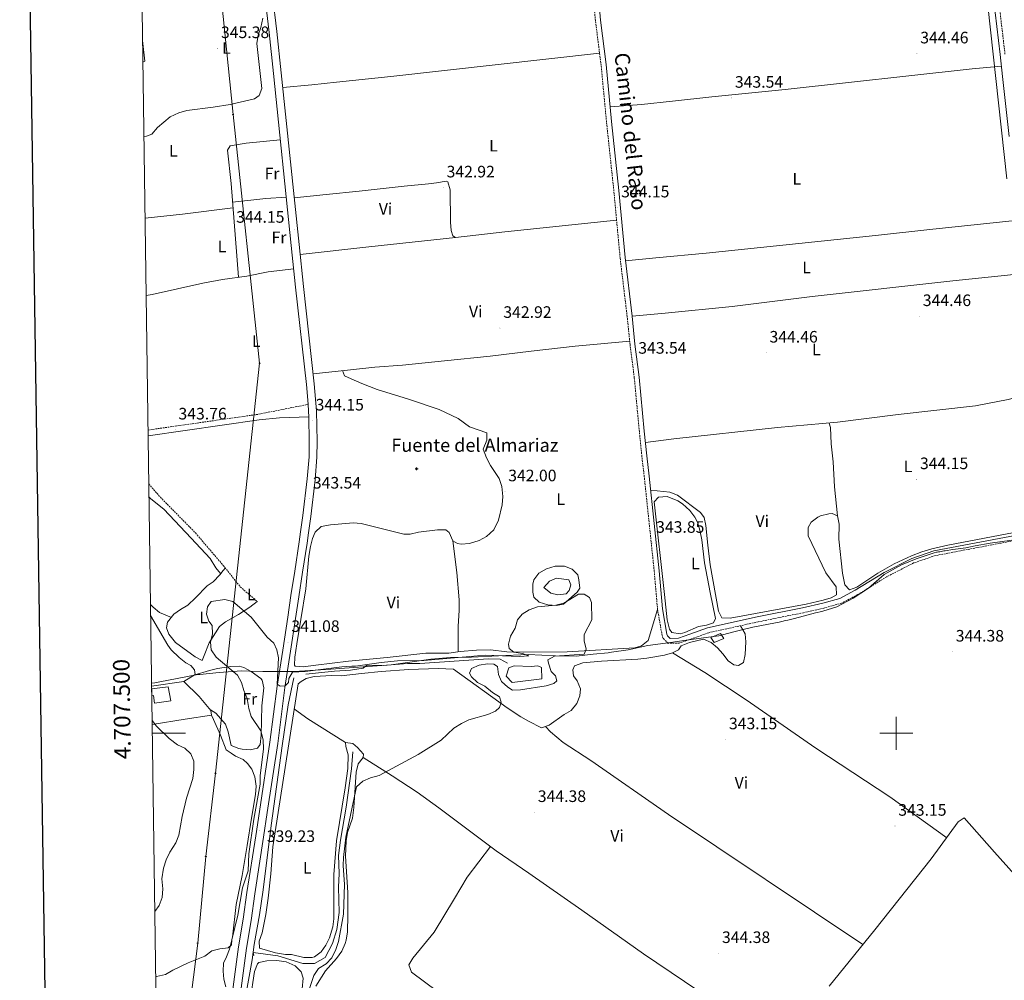
# Model space of a CAD drawing. Units: metres. Extents: x 596662 to 601159, y 4705576 to 4708610.
# Drawn here: x 597471 to 598065, y 4707351 to 4707931 of the extents above; entities that cross this region are included whole.
import ezdxf
from ezdxf.enums import TextEntityAlignment as Align

# ---------------------------------------------------------------- set-up
doc = ezdxf.new("R2010")
doc.units = ezdxf.units.M
doc.header["$MEASUREMENT"] = 0
doc.linetypes.add('TRAZOSX2', pattern=[1.5, 1, -0.5])
for name, color, linetype, lineweight in [('Carátula', 7, 'Continuous', 5), ('Level 1', 19, 'Continuous', 0), ('Level 12', 142, 'Continuous', 0), ('Level 13', 5, 'Continuous', 0), ('Level 15', 1, 'Continuous', 0), ('Level 20', 19, 'Continuous', 0), ('Level 21', 19, 'Continuous', 0), ('Level 33', 5, 'Continuous', 0), ('Level 36', 19, 'Continuous', 40), ('Level 37', 92, 'Continuous', 0), ('Level 41', 19, 'Continuous', 0), ('Level 43', 142, 'Continuous', 0), ('Level 44', 19, 'Continuous', 0), ('Level 5', 36, 'Continuous', 0), ('Level 51', 142, 'Continuous', 0), ('Level 52', 1, 'Continuous', 13), ('Level 54', 13, 'Continuous', 0), ('Level 61', 19, 'Continuous', 0), ('Level 63', 7, 'Continuous', 0), ('Level 7', 1, 'Continuous', 0)]:
    doc.layers.add(name, color=color, linetype=linetype, lineweight=lineweight)
doc.styles.add('Arial', font='ARIAL.TTF', dxfattribs={"height": 0.2})

# ---------------------------------------------------------------- blocks, each defined once
blk = doc.blocks.new('5PATER')
at = {"layer": 'Carátula', "linetype": 'Continuous', "lineweight": 5}
h = blk.add_hatch(color=250, dxfattribs=at)
edge = h.paths.add_edge_path()
edge.add_ellipse((0, 0), major_axis=(-1.33, -1.34), ratio=0.999422, start_angle=0, end_angle=360)
blk = doc.blocks.new('5PTT')
at = {"layer": 'Carátula', "color": 250, "linetype": 'Continuous', "lineweight": 25}
blk.add_circle((0, 0, 0), 2, dxfattribs=at)
blk = doc.blocks.new('5NACIE')
at = {"layer": 'Carátula', "color": 170, "linetype": 'Continuous', "lineweight": 5, "flags": 128}
for points in [[(-8.4, 0), (8.4, 0)], [(-4.2, 4.2), (4.2, 4.2)], [(0, 6.3), (0, 8.4)], [(-4.2, -4.2), (4.2, -4.2)], [(0, -6.3), (0, -8.4)]]:
    blk.add_lwpolyline(points, dxfattribs=at)

msp = doc.modelspace()

# ---------------------------------------------------------------- linework, layer by layer
at = {"layer": 'Level 1', "color": 19, "linetype": 'Continuous', "lineweight": 0, "ltscale": 0.5}
for points in [[(597928.41, 4707566.98, 344.16), (597930.14, 4707567.38, 344.14), (597931.63, 4707567.73, 344.12), (597932.98, 4707568.04, 344.1), (597934.5, 4707568.4, 344.09), (597938.5, 4707569.33, 344.04), (597951.28, 4707572.77, 344.15), (597955.08, 4707573.49, 344.24), (597955.67, 4707573.68, 344.25), (597964.18, 4707576.47, 344.27), (597974, 4707581.64, 344.06), (597983.17, 4707587.68, 344.08), (597992.8, 4707595.89, 344.27), (598003.11, 4707601.82, 344.38), (598011.95, 4707605.31, 344.32), (598022.94, 4707609.1, 344.25), (598024.24, 4707609.33, 344.25), (598024.81, 4707609.44, 344.25), (598025.51, 4707609.57, 344.25), (598025.52, 4707609.57, 344.25), (598025.53, 4707609.57, 344.25), (598025.72, 4707609.6, 344.25), (598026.29, 4707609.71, 344.25), (598027.26, 4707609.88, 344.25), (598027.98, 4707610.01, 344.25), (598028.78, 4707610.15, 344.25), (598029.5, 4707610.28, 344.25), (598034.1, 4707611.11, 344.25), (598042.09, 4707612.04, 344.26), (598047.67, 4707613.17, 344.26), (598056.79, 4707614.76, 344.26), (598077.09, 4707617.73, 344.27)], [(597550.29, 4707530.2, 344.72), (597552.32, 4707530.54, 344.66), (597555.31, 4707531.12, 344.57), (597577.16, 4707535.38, 342.84), (597577.81, 4707535.44, 342.69), (597578.76, 4707535.54, 342.48), (597578.99, 4707535.57, 342.43), (597579.47, 4707535.61, 342.33), (597591.12, 4707536.81, 340.48), (597604.71, 4707537.73, 339.83), (597609.38, 4707537.6, 339.76), (597617.57, 4707537.36, 339.54), (597627.65, 4707537.25, 340.35), (597629.53, 4707537.23, 340.36), (597634.49, 4707537.33, 340.14), (597638.17, 4707537.41, 340.01), (597639.55, 4707537.5, 340.01), (597658.62, 4707538.84, 339.89), (597666.83, 4707539.41, 339.85), (597695.08, 4707541.39, 339.84), (597718.93, 4707544.81, 340.17), (597730.74, 4707545.81, 340.14), (597743.58, 4707546.08, 340), (597759.72, 4707546.8, 340.01), (597777.76, 4707547.55, 340.09), (597794.31, 4707546.88, 339.96), (597806.91, 4707546.63, 340.13), (597816.93, 4707547.86, 340.4), (597826.08, 4707548.68, 340.62), (597828, 4707548.97, 340.65), (597838.13, 4707550.46, 340.82), (597850.03, 4707552.99, 341.42), (597863.58, 4707554.89, 342.73), (597873.05, 4707556.21, 342.73), (597889.58, 4707558.52, 343.47), (597892.78, 4707558.97, 343.39), (597901.13, 4707561.04, 343.22), (597906.01, 4707562.26, 343.24), (597913.41, 4707564.1, 343.87), (597927.1, 4707566.67, 344.17), (597928.41, 4707566.98, 344.16)]]:
    msp.add_polyline3d(points, dxfattribs=at)
at = {"layer": 'Level 12', "color": 142, "linetype": 'Continuous', "lineweight": 0}
for points in [[(597790.51, 4707591.88, 340.21), (597787.27, 4707587.97, 339.9), (597791.43, 4707584.63, 339.9), (597795.61, 4707583.56, 339.9), (597800.6, 4707584.23, 339.9), (597802.54, 4707586.22, 339.9), (597803.44, 4707589.61, 339.9), (597802.34, 4707592.66, 339.9), (597794.75, 4707593.73, 339.9), (597790.51, 4707591.88, 340.21)], [(597766.06, 4707539.55, 337.84), (597764.45, 4707534.56, 337.84), (597768.03, 4707530.77, 337.84), (597785.93, 4707532.85, 337.84), (597785.68, 4707539.8, 337.84), (597783.55, 4707540.7, 337.84), (597779.53, 4707540.39, 337.84), (597769.34, 4707540.8, 337.84), (597766.06, 4707539.55, 337.84)]]:
    msp.add_polyline3d(points, dxfattribs=at)
at = {"layer": 'Level 13', "color": 5, "linetype": 'Continuous', "lineweight": 0, "ltscale": 0.5}
for points in [[(597765.24, 4707542.38, 339.07), (597760.79, 4707544.81, 339.07), (597753.79, 4707545.05, 339.07), (597712.28, 4707542.16, 339.07), (597704.8, 4707542.23, 339.07), (597690.24, 4707540.89, 339.07), (597680.21, 4707541.06, 339.07), (597678.12, 4707539.31, 339.07), (597670.38, 4707538.21, 339.07), (597660.69, 4707537.53, 339.07), (597643.52, 4707535.77, 338.15)], [(597636.3, 4707533.46, 338.15), (597632.76, 4707517.1, 337.54), (597629.24, 4707492.51, 336.61), (597622.6, 4707444.38, 336.61), (597617.73, 4707405.44, 336.61), (597615.58, 4707390.37, 336), (597612.21, 4707372.51, 335.69), (597611.07, 4707363.26, 335.69), (597601.08, 4707307.41, 335.69)], [(597671.86, 4707488.81, 336.61), (597671.09, 4707478.46, 336.92), (597667.78, 4707455.41, 337.23), (597664.38, 4707435.51, 337.54), (597663.25, 4707426.14, 337.54), (597663.68, 4707415.28, 337.54), (597663.18, 4707407.11, 337.54), (597663.6, 4707391.7, 337.54), (597662.19, 4707381.4, 337.84), (597659.55, 4707373.13, 337.23), (597655.15, 4707364.66, 336.92), (597648.7, 4707361.04, 336.61), (597641.73, 4707361.04, 336.92), (597626.65, 4707365.6, 336.61), (597611.6, 4707367.61, 336.31), (597612.06, 4707365.78, 336)]]:
    msp.add_polyline3d(points, dxfattribs=at)
at = {"layer": 'Level 15', "color": 1, "linetype": 'Continuous', "lineweight": 0}
for points in [[(597889.99, 4707554.77, 346.76), (597895.81, 4707557.18, 346.76), (597893.81, 4707560.38, 346.76), (597888.01, 4707557.85, 346.46), (597889.99, 4707554.77, 346.76)], [(597550.34, 4707526.91, 347.63), (597560.39, 4707528.13, 347.63), (597561.91, 4707519.53, 347.32), (597552.08, 4707518.28, 347.63), (597551.4, 4707522.79, 347.63), (597550.4, 4707522.59, 347.63)]]:
    msp.add_polyline3d(points, dxfattribs=at)
at = {"layer": 'Level 20', "color": 19, "linetype": 'Continuous', "lineweight": 0, "ltscale": 0.5}
for points in [[(597550.31, 4707528.55, 344.2), (597569.71, 4707531.33, 343.91), (597579.06, 4707522.16, 343.6), (597586.14, 4707513.76, 343.6), (597586.44, 4707511, 343.91)], [(597586.44, 4707511, 343.91), (597570.56, 4707508.5, 345.15), (597550.64, 4707505.22, 344.13)]]:
    msp.add_polyline3d(points, dxfattribs=at)
at = {"layer": 'Level 21', "color": 19, "linetype": 'TRAZOSX2', "lineweight": 0}
for points in [[(598065.66, 4707910.27, 344.58), (598061.67, 4707944.41, 345.2), (598058.84, 4707976.04, 345.2), (598054.1, 4708020.53, 345.2), (598053.49, 4708026.17, 345.51), (598052.25, 4708037.43, 345.2), (598046.55, 4708098.8, 345.51), (598043.09, 4708125.81, 345.81), (598036.93, 4708184.45, 345.81), (598035.55, 4708196.97, 346.12), (598032.93, 4708223.3, 345.81), (598031.47, 4708235.47, 346.43), (598030.06, 4708245.57, 346.06), (598082.51, 4708251.04, 346.12)], [(598084.2, 4707618.88, 344.28), (598023.51, 4707607.3, 344.28), (598010.51, 4707602.88, 344.28), (597994.22, 4707594.56, 344.28), (597976.77, 4707583.79, 343.97), (597967.01, 4707578.58, 344.28), (597956.36, 4707575.61, 344.28), (597943.93, 4707572.85, 343.97), (597916.65, 4707567.33, 344.28), (597886.8, 4707560.78, 343.66), (597876.39, 4707557, 342.74), (597868.95, 4707554.48, 342.74), (597862.26, 4707554.33, 342.74), (597859.31, 4707557.29, 342.74), (597858.61, 4707559.06, 342.74), (597855.87, 4707574.7, 343.04), (597853.85, 4707597.85, 342.74), (597847.85, 4707654.97, 343.66), (597846.38, 4707667.23, 343.35), (597844.86, 4707682.29, 343.66), (597841.81, 4707714.77, 343.35), (597839.25, 4707734.76, 343.66), (597837.52, 4707751.69, 343.35), (597833.26, 4707787.1, 343.66), (597829.48, 4707827.51, 344.28), (597825.04, 4707869.23, 343.66), (597821.78, 4707903.59, 343.97), (597818.33, 4707930.47, 343.97), (597816.91, 4707946.94, 343.97)], [(597548.15, 4707683.17, 344.02), (597614.89, 4707692.72, 344.41), (597643.45, 4707698.39, 344.41), (597644.78, 4707698.85, 344.41)], [(597548.6, 4707650.61, 342.81), (597555.6, 4707642.6, 342.81), (597576.85, 4707621.01, 342.19), (597594.59, 4707600.22, 342.19), (597603.84, 4707588.45, 341.26), (597614.32, 4707579.47, 341.26)]]:
    msp.add_polyline3d(points, dxfattribs=at)
at = {"layer": 'Level 21', "color": 19, "linetype": 'Continuous', "lineweight": 0}
for points in [[(598027.07, 4708245.26, 346.06), (598028.49, 4708235.08, 346.43), (598029.94, 4708222.98, 345.81), (598032.57, 4708196.65, 346.12), (598033.94, 4708184.12, 345.81), (598040.11, 4708125.47, 345.81), (598043.57, 4708098.47, 345.51), (598049.27, 4708037.13, 345.2), (598050.5, 4708025.85, 345.51), (598051.12, 4708020.21, 345.2), (598055.86, 4707975.75, 345.2), (598058.69, 4707944.11, 345.2), (598062.68, 4707909.92, 344.58), (598064.25, 4707896.79, 344.89), (598068.22, 4707860.47, 344.58)], [(598083.47, 4707621.79, 344.28), (598022.74, 4707610.2, 344.28), (598009.34, 4707605.65, 344.28), (597992.74, 4707597.18, 344.28), (597975.28, 4707586.39, 343.97), (597965.89, 4707581.38, 344.28), (597955.63, 4707578.52, 344.28), (597943.31, 4707575.79, 343.97), (597916.03, 4707570.26, 344.28), (597885.96, 4707563.67, 343.66), (597875.4, 4707559.83, 342.74), (597868.42, 4707557.47, 342.74), (597863.48, 4707557.36, 342.74), (597861.87, 4707558.97, 342.74), (597861.51, 4707559.88, 342.74), (597858.85, 4707575.09, 343.04), (597856.83, 4707598.14, 342.74), (597850.83, 4707655.3, 343.66), (597849.36, 4707667.56, 343.35), (597847.85, 4707682.58, 343.66), (597844.8, 4707715.1, 343.35), (597842.23, 4707735.11, 343.66), (597840.5, 4707752.02, 343.35), (597836.25, 4707787.42, 343.66), (597832.46, 4707827.81, 344.28), (597828.02, 4707869.53, 343.66), (597824.77, 4707903.93, 343.97), (597821.32, 4707930.79, 343.97), (597819.9, 4707947.22, 343.97)], [(597548.2, 4707679.72, 344.01), (597615.31, 4707689.33, 344.41), (597627.53, 4707690.62, 344.41), (597645.21, 4707691.1, 344.41)]]:
    msp.add_polyline3d(points, dxfattribs=at)
at = {"layer": 'Level 21', "color": 19, "linetype": 'Continuous', "lineweight": 13}
for points in [[(597618.67, 4707945.35, 345.33), (597621.23, 4707923.31, 345.02), (597623.89, 4707898.47, 344.09), (597634.66, 4707794.74, 345.05), (597637.31, 4707769.42, 344.71), (597643.83, 4707710.69, 344.95), (597644.78, 4707698.85, 344.32), (597645.13, 4707694.54, 344.09), (597645.21, 4707691.1, 344.09), (597645.57, 4707676.2, 344.09), (597645.4, 4707667.07, 344.18), (597644.29, 4707653.66, 344.38), (597641.71, 4707631.61, 343.17), (597640.34, 4707621.7, 343.19), (597639.44, 4707615.62, 343.17), (597636.74, 4707598, 341.93), (597634.5, 4707583.16, 341.96), (597632.56, 4707570.05, 341.31), (597629.52, 4707550.29, 341), (597626.07, 4707528.41, 339.9), (597621.72, 4707494.57, 339.76), (597615.42, 4707452.85, 339.45), (597613.18, 4707438.03, 338.84), (597607.92, 4707403.83, 338.83), (597605.67, 4707387.65, 338.21), (597602.87, 4707371.01, 338.21), (597598.43, 4707337.75, 336.98)], [(597623.43, 4707945.88, 345.33), (597625.99, 4707923.84, 345.02), (597628.65, 4707898.97, 344.09), (597639.42, 4707795.24, 345.05), (597642.07, 4707769.93, 344.71), (597648.59, 4707711.15, 344.95), (597649.91, 4707694.79, 344.09), (597650.36, 4707676.21, 344.09), (597650.18, 4707666.83, 344.18), (597649.05, 4707653.18, 344.38), (597646.46, 4707631, 343.17), (597645.08, 4707621.02, 343.19), (597644.17, 4707614.91, 343.17), (597641.47, 4707597.28, 341.93), (597639.23, 4707582.46, 341.96), (597637.29, 4707569.34, 341.31), (597634.25, 4707549.55, 341), (597630.81, 4707527.73, 339.9), (597626.46, 4707493.91, 339.76), (597620.16, 4707452.13, 339.45), (597617.91, 4707437.31, 338.84), (597612.66, 4707403.13, 338.83), (597610.4, 4707386.92, 338.21), (597607.6, 4707370.29, 338.21), (597603.17, 4707337.06, 336.98)]]:
    msp.add_polyline3d(points, dxfattribs=at)
at = {"layer": 'Level 33', "color": 19, "linetype": 'Continuous', "lineweight": 0, "ltscale": 0.5}
msp.add_polyline3d([(597744.73, 4706580.02, 331.7), (597723.29, 4706631.41, 333.85), (597707.42, 4706674.49, 332.27), (597688.17, 4706733.63, 327.83), (597674.49, 4706773.51, 330.72), (597658.93, 4706821.25, 331.45), (597647.35, 4706872.77, 332.57), (597637.39, 4706921.95, 332.43), (597626.98, 4706972.34, 333.3), (597617.09, 4707020.79, 333.7), (597606.39, 4707070.94, 333.66), (597596.76, 4707119.84, 334.57), (597586.47, 4707168.15, 335.67), (597576.23, 4707218.87, 336.03), (597567.02, 4707266.88, 336.65), (597570.62, 4707313.23, 336.89), (597578.19, 4707373.27, 341.09), (597583.04, 4707425.5, 343.75), (597588.93, 4707475.86, 343.8), (597615.54, 4707723.48, 344.97), (597599.49, 4707873.83, 344.78), (597589.49, 4707972.72, 345.81)], dxfattribs=at)
at = {"layer": 'Level 36', "color": 92, "linetype": 'Continuous', "lineweight": 0}
for points in [[(597545.03, 4707905.43, 345.64), (597546.19, 4707906.07, 345.64), (597544.85, 4707918.53, 345.64)], [(597820.87, 4707910.73, 343.29), (597694.89, 4707896.69, 343.29), (597662.05, 4707893.35, 344.52), (597647.15, 4707891.68, 343.97), (597629.58, 4707890.05, 343.91)], [(597827.19, 4707878.31, 343.59), (597846.11, 4707879.89, 343.28), (597864.96, 4707881.81, 343.9), (597888.62, 4707884.53, 343.9), (597932.85, 4707888.86, 343.9), (598045.78, 4707901.27, 343.83), (598063.51, 4707902.92, 344.2)], [(597628.03, 4707858.55, 344.1), (597607.53, 4707856.4, 344.1), (597597.79, 4707854.82, 344.1), (597596.12, 4707852.21, 344.41), (597598.28, 4707832.01, 344.41), (597602.88, 4707775.47, 344.41)], [(597636.5, 4707823.38, 343.29), (597655.74, 4707825.46, 342.55), (597675.65, 4707827.41, 342.68), (597702.87, 4707830.39, 341.98), (597717.44, 4707831.98, 342.06), (597722.38, 4707832.52, 342.64), (597728.22, 4707833.49, 342.67), (597729.24, 4707833.02, 342.67), (597730.56, 4707828.23, 342.67), (597730.87, 4707808.69, 342.67), (597731.27, 4707803.72, 342.67), (597732.3, 4707800.4, 342.67), (597733.91, 4707799.56, 342.67), (597763.73, 4707802.84, 343.28), (597831.12, 4707809.93, 343.29)], [(597599.19, 4707820.8, 344.41), (597619.22, 4707823.08, 344.09), (597631.64, 4707823.79, 344.41)], [(597599.47, 4707817.42, 343.79), (597569.07, 4707813.61, 344.06), (597546.35, 4707811.23, 343.09)], [(598073.76, 4707809.86, 344.51), (598022.16, 4707804.48, 344.54), (597987.38, 4707800.65, 345.14), (597885.28, 4707790.04, 344.53), (597854.75, 4707787.27, 343.91), (597836.49, 4707785.4, 343.9)], [(597733.91, 4707799.56, 343.29), (597681.5, 4707793.88, 343.2), (597640.04, 4707789.29, 343.91)], [(597636.14, 4707780.61, 344.41), (597620.62, 4707778.73, 344.41), (597607.92, 4707776.13, 344.41), (597593.05, 4707774.16, 344.11), (597581.31, 4707771.99, 344.23), (597550.72, 4707765.14, 344.41), (597547.01, 4707764.5, 344.33)], [(597840.5, 4707752.02, 343.28), (597860.38, 4707753.74, 344.15), (597900.88, 4707757.87, 343.59), (597949.27, 4707763.91, 343.59), (598034.13, 4707773.34, 343.59), (598076.76, 4707777.74, 344.21)], [(597647.93, 4707717.14, 344.52), (597668.67, 4707719.41, 344.42), (597685.22, 4707721.13, 343.75), (597701.87, 4707722.29, 343.29), (597727.17, 4707725.05, 343.29), (597754.71, 4707727.82, 341.98), (597779.54, 4707730.75, 341.96), (597806.15, 4707733.75, 342.64), (597839.04, 4707736.79, 342.67)], [(597665.55, 4707719.07, 343.29), (597666.91, 4707715.92, 345.13), (597670.91, 4707714.08, 345.13), (597677.31, 4707711.23, 344.52), (597686.61, 4707707.59, 344.13), (597705.46, 4707701.89, 343.29), (597724.05, 4707695.56, 341.79), (597735.38, 4707690.21, 341.44), (597742.27, 4707685.13, 341.44), (597752.81, 4707681.47, 341.44), (597752.76, 4707677.11, 341.44), (597750.51, 4707671.64, 341.44), (597752.64, 4707666.29, 341.44), (597754.94, 4707661.8, 341.44), (597760.14, 4707653.88, 341.44), (597761.85, 4707649.15, 341.44), (597762.35, 4707643.04, 341.61), (597761.94, 4707638.03, 341.91), (597759.8, 4707628.65, 342.06), (597756.95, 4707622.85, 342.06), (597752.57, 4707618.83, 342.06), (597748.05, 4707616.51, 342.32), (597742.38, 4707614.67, 342.67), (597737.36, 4707614.19, 342.67), (597735.03, 4707614.63, 342.67), (597732.31, 4707616.35, 342.67), (597729.96, 4707621.38, 342.67), (597728.03, 4707622.99, 342.67), (597723.07, 4707622.83, 342.67), (597711.47, 4707621.43, 342.67), (597706.51, 4707620.31, 343.04), (597702.73, 4707620.22, 343.29), (597676.92, 4707626.77, 343.29), (597671.97, 4707627.18, 343.29), (597658.3, 4707626.02, 343.29), (597652.79, 4707624.89, 343.29), (597649.05, 4707621.5, 343.29), (597647.49, 4707617.72, 343.29), (597646.28, 4707612.84, 343.29), (597645.36, 4707607.09, 343.29), (597643.52, 4707587.18, 342.72), (597640.42, 4707568.78, 340.83), (597637.99, 4707553.98, 340.87), (597636.82, 4707546.08, 340.21), (597636.61, 4707541.08, 340.21), (597636.93, 4707540.51, 340.21), (597641.91, 4707540.17, 340), (597649.53, 4707541.13, 339.6), (597669.29, 4707543.55, 340.21), (597692.58, 4707545.81, 340.35), (597715.92, 4707548.4, 341.44), (597729.86, 4707548.4, 340.83), (597736.59, 4707549.39, 340.83), (597746.57, 4707550.24, 340.44), (597754.99, 4707550.39, 340.21), (597764.92, 4707549.21, 340.21), (597775, 4707548.99, 340.21), (597801.25, 4707549.15, 339.6), (597842.07, 4707551.55, 340.83), (597846.25, 4707552.77, 340.83), (597850.11, 4707556.11, 341.28), (597855.87, 4707574.7, 343.29)], [(597848.54, 4707675.68, 343.59), (597865.7, 4707677.96, 343.46), (597928.3, 4707684.66, 342.98), (597964.44, 4707687.85, 343.59), (598001.09, 4707692.62, 343.59), (598047.92, 4707697.87, 343.9), (598067.59, 4707701.71, 344.31), (598084.22, 4707706.15, 344.82)], [(597964.58, 4707631.33, 343.9), (597962.77, 4707648.96, 344.23), (597961.89, 4707663.94, 343.9), (597960.71, 4707674.77, 343.9), (597960.2, 4707684.81, 343.9), (597959.43, 4707687.41, 343.9)], [(597851.72, 4707646.87, 343.6), (597863.26, 4707645.6, 343.6), (597867.92, 4707643.77, 343.6), (597881.87, 4707633.38, 343.6), (597883.94, 4707630.37, 343.6), (597885.07, 4707625.47, 343.6), (597886.15, 4707613.54, 343.66), (597887.71, 4707601.75, 343.9), (597892.67, 4707573.78, 343.9), (597894.64, 4707569.68, 343.9), (597899.62, 4707569.61, 343.9), (597945.58, 4707577.92, 343.9), (597955.96, 4707580.32, 343.9), (597960.77, 4707581.77, 344.09), (597963.97, 4707583.61, 344.21), (597963.74, 4707588.54, 344.21), (597957.44, 4707596.96, 344.21), (597946.75, 4707619.37, 343.9), (597946.83, 4707624.26, 344.11), (597948.65, 4707627.44, 344.21), (597952.57, 4707630.56, 343.95), (597954.31, 4707631.35, 343.9), (597959.21, 4707632.66, 343.9), (597961.25, 4707632.75, 343.9), (597964.58, 4707631.33, 343.9), (597965.58, 4707626.35, 343.9), (597965.36, 4707617.22, 343.9), (597967.5, 4707596.73, 344.02), (597968.88, 4707589.72, 344.21), (597971.75, 4707586.62, 344.21), (597976.23, 4707588.37, 344.21), (597988.78, 4707596.76, 344.21), (597998.71, 4707602.31, 344.49), (598009.21, 4707607.2, 344.54), (598015.55, 4707609.67, 344.37), (598021.39, 4707611.44, 344.21), (598031.15, 4707613.61, 344.21), (598075.49, 4707622.05, 344.52)], [(597548.71, 4707642.76, 341.26), (597549.92, 4707641.54, 341.26), (597557.8, 4707635.29, 341.26), (597574.14, 4707617.89, 341.26), (597585.69, 4707605.51, 340.95), (597589.19, 4707600.04, 340.33), (597592.01, 4707596.46, 340.33)], [(597856.44, 4707642.69, 343.6), (597853.85, 4707639.75, 343.6), (597860.09, 4707583.9, 343.6), (597861.76, 4707568.62, 342.98), (597863.15, 4707562.81, 342.67), (597864.51, 4707560.81, 342.67), (597869.55, 4707560.11, 342.67), (597872.24, 4707560.89, 342.67), (597880.58, 4707564.59, 343.29), (597885.44, 4707565.3, 343.51), (597889.6, 4707566.72, 343.6), (597890.95, 4707569.41, 343.6), (597887.63, 4707585.07, 343.67), (597884.25, 4707602.89, 344.52), (597882.54, 4707616.85, 343.72), (597881.44, 4707622.74, 343.6), (597879.94, 4707627.49, 343.6), (597878.43, 4707630.52, 343.6), (597875.41, 4707634.49, 343.6), (597870.85, 4707638.55, 343.6), (597868.1, 4707640.42, 343.6), (597861.6, 4707643.01, 343.6), (597856.44, 4707642.69, 343.6)], [(597732.31, 4707616.35, 342.67), (597734.67, 4707597.09, 342.67), (597735.99, 4707580.55, 341.78), (597736.13, 4707574.44, 341.44), (597735.48, 4707564.47, 340.79), (597735.36, 4707549.21, 341.44)], [(597614.07, 4707579.68, 340.95), (597609.57, 4707576.28, 340.95), (597602.77, 4707571.66, 339.71), (597594.95, 4707567.42, 339.71), (597591.36, 4707564.6, 339.71), (597585.13, 4707554.69, 339.71), (597582.05, 4707547.07, 341.26), (597580.92, 4707544.03, 341.26), (597576.54, 4707546.23, 341.26), (597564.67, 4707554.93, 341.57), (597560.74, 4707559.86, 341.57), (597559.36, 4707563.61, 341.57), (597559.97, 4707567.08, 340.95), (597563.83, 4707571.87, 340.33), (597567.76, 4707574.87, 339.98), (597572.19, 4707577.35, 339.75), (597576.89, 4707581.75, 339.66), (597583.79, 4707589.02, 340.01), (597587.52, 4707591.43, 340.64), (597591.43, 4707595.74, 340.64), (597593.58, 4707598.41, 340.95), (597594.87, 4707599.86, 341.88)], [(597781.18, 4707592.63, 339.9), (597784.1, 4707596.68, 339.88), (597788.73, 4707599.31, 340.51), (597794.08, 4707601.01, 340.52), (597799.66, 4707600.99, 340.52), (597804.29, 4707599.21, 340.52), (597807.71, 4707595.79, 340.52), (597808.42, 4707592.69, 340.52), (597808.85, 4707587.67, 340.52), (597807.34, 4707585.23, 340.52), (597798.99, 4707578.1, 340.52), (597794.78, 4707577.26, 340.52), (597789.67, 4707577.59, 340.52), (597784.41, 4707579.29, 340.52), (597781.05, 4707582.22, 340.83), (597780.47, 4707585.2, 340.83), (597780.58, 4707590.14, 340.19), (597781.18, 4707592.63, 339.9)], [(597562.26, 4707569.92, 340.33), (597555.13, 4707573.03, 340.95), (597551.19, 4707576.16, 340.95), (597549.63, 4707577.7, 340.95)], [(597569.71, 4707531.33, 344.36), (597576.57, 4707535.46, 343.12), (597576.26, 4707538.35, 342.5), (597574.03, 4707541.03, 342.81), (597570.93, 4707542.64, 343.12), (597566.98, 4707545.7, 343.11), (597562.06, 4707550.47, 343.78), (597560.08, 4707553.16, 344.05), (597549.72, 4707571.14, 343.49)], [(597905.87, 4707564.96, 343.25), (597908.81, 4707560.09, 343.25), (597909.13, 4707555.17, 343.71), (597908.79, 4707547.54, 343.87), (597907.78, 4707542.86, 343.56), (597904.69, 4707541, 343.25), (597901.99, 4707541.34, 343.25), (597898.55, 4707543.75, 342.94), (597895.29, 4707548.09, 343.25), (597891.96, 4707551.7, 343.07), (597888.21, 4707554.92, 342.94), (597883.54, 4707556.79, 343.24), (597875.15, 4707554.84, 342.97), (597870.02, 4707552.89, 342.65), (597868.55, 4707550.36, 342.33), (597864.95, 4707548.57, 342.33), (597860.11, 4707547.29, 342.33), (597849.38, 4707545.36, 341.74), (597843.89, 4707544.74, 341.1), (597821.93, 4707543.57, 341.1), (597810.77, 4707542.52, 340.81), (597805.78, 4707540.84, 340.48), (597804.71, 4707538.43, 340.48), (597805.11, 4707534.79, 340.48), (597807.35, 4707531.62, 340.48), (597809.27, 4707526.89, 340.48), (597808.84, 4707522.66, 340.79), (597807.21, 4707517.91, 341.1), (597803.72, 4707513.86, 342.02), (597799.45, 4707511.26, 342.32), (597790.5, 4707504.93, 342.33), (597785.73, 4707503.34, 342.33), (597777.95, 4707507.23, 342.33), (597773.23, 4707509.89, 341.1), (597764.96, 4707515.35, 339.68), (597732.55, 4707538.77, 339.87), (597723.32, 4707539.24, 339.87), (597705.58, 4707538.48, 339.56), (597689.01, 4707537.42, 339.56), (597676.99, 4707536.11, 338.97), (597664.79, 4707534.78, 338.95), (597659.07, 4707534.91, 338.95), (597648.48, 4707534.39, 338.95), (597643.64, 4707533.14, 338.95), (597640.72, 4707531.28, 338.95)], [(597864.95, 4707548.57, 342.02), (597884.41, 4707536.71, 342.07), (597909.47, 4707520.25, 343.23), (597951.53, 4707491.07, 342.58), (597996.15, 4707461.72, 343.63), (598030.46, 4707436.94, 344.48)], [(597575.93, 4707535.08, 343.12), (597585.34, 4707538.03, 340.95), (597590.15, 4707539.21, 340.42), (597598.22, 4707540.38, 340.33), (597603.2, 4707540.48, 339.92), (597606.07, 4707539.76, 339.71), (597610.44, 4707537.34, 339.76), (597616.28, 4707533.18, 339.19), (597617.1, 4707532.19, 339.09), (597618.09, 4707527.43, 338.78), (597616.82, 4707516.59, 338.16), (597616.54, 4707498.94, 338.47), (597615.93, 4707493.15, 338.47), (597614.21, 4707491.02, 338.47), (597609.93, 4707490.07, 339.4), (597604.96, 4707490.45, 339.67), (597603.04, 4707490.79, 339.71), (597598.46, 4707492.73, 339.71), (597596.62, 4707500.81, 340.33), (597594.91, 4707505.5, 340.61), (597589.08, 4707512.16, 341.26), (597585.81, 4707514.15, 341.88)], [(597640.72, 4707531.28, 338.56), (597638.93, 4707529.78, 337.62), (597623.51, 4707431.42, 337.1), (597622.25, 4707415.06, 336.79), (597620.81, 4707400.45, 337.1), (597619.25, 4707390.57, 337.13), (597617.02, 4707379.5, 336.79), (597615.32, 4707374.49, 336.79), (597615.5, 4707370.21, 336.79), (597625.07, 4707367.33, 336.79), (597631.26, 4707366.36, 337.1), (597634.79, 4707366.49, 337.1), (597642.24, 4707364.52, 337.41), (597647.23, 4707364.52, 337.66), (597648.65, 4707364.97, 337.72), (597652.69, 4707367.91, 337.71), (597655.62, 4707371.94, 338.02), (597657.83, 4707376.42, 338.02), (597659.77, 4707383.09, 338.02), (597660.39, 4707388.03, 338.02), (597660.32, 4707414.66, 338.33), (597661.89, 4707435.11, 338.33), (597667.2, 4707467.04, 338.33), (597668.75, 4707478.79, 338.17), (597669.01, 4707486.97, 338.02), (597667.57, 4707491.97, 338.02), (597667.43, 4707494.53, 338.02), (597671.79, 4707493.77, 338.02), (597674.6, 4707491.51, 338.02), (597678.21, 4707487.47, 338.02), (597678.18, 4707485.44, 338.02), (597675.15, 4707481.47, 338.32), (597673.85, 4707476.44, 338.31), (597672.36, 4707455.27, 341.1), (597671.55, 4707448.72, 340.79), (597668.7, 4707440.04, 340.49), (597667.9, 4707435.1, 340.64), (597667.51, 4707425.79, 340.79), (597668.76, 4707403.85, 340.82), (597668.85, 4707389.99, 341.1), (597668.53, 4707380.02, 341.7), (597667.79, 4707375.06, 341.98), (597667.29, 4707372.96, 342.02), (597665.24, 4707368.4, 341.95), (597662.06, 4707364.03, 341.72), (597655.44, 4707356.55, 341.16), (597649.47, 4707347.35, 340.52)], [(597636.55, 4707514.6, 337.71), (597644.66, 4707508.75, 337.71), (597667.43, 4707494.53, 337.71)], [(597595.24, 4707346.96, 337.41), (597593.96, 4707351.41, 337.72), (597593.63, 4707356.35, 338.34), (597593.72, 4707361.14, 338.65), (597595.5, 4707364.92, 338.65), (597597.28, 4707369.58, 339.12), (597599.21, 4707376.87, 340.51), (597601.47, 4707396.64, 341.44), (597604.98, 4707414.01, 342.22), (597608.02, 4707432.21, 342.06), (597610.63, 4707448.83, 341.44), (597613.09, 4707463.04, 341.75), (597613.44, 4707468.03, 341.75), (597612.74, 4707473.77, 341.75), (597610.82, 4707478.37, 342.04), (597608.29, 4707481.86, 342.06), (597605.65, 4707484.17, 342.37), (597601.04, 4707486.26, 342.68), (597598.47, 4707487.98, 343.92), (597595.45, 4707490.05, 344.22), (597591.89, 4707498.87, 344.62), (597587.75, 4707508.36, 344.4), (597586.44, 4707511, 343.92)], [(597788.12, 4707504.14, 342.64), (597791.26, 4707500.93, 343.25), (597798.84, 4707494.53, 343.25), (597815.47, 4707483.55, 343.25), (597862.39, 4707450.92, 343.25), (597979.88, 4707372.36, 343.25)], [(597678.18, 4707485.44, 337.71), (597695.53, 4707474.25, 341.07), (597710.77, 4707464.36, 342.77), (597723.85, 4707454.95, 343.56), (597758.34, 4707429.04, 345.23), (597778.1, 4707415.51, 344.96), (597810.21, 4707393.17, 343.25), (597847.32, 4707366.81, 343.87), (597888.79, 4707338.87, 343.82), (597932.18, 4707307.57, 344.48)], [(597959.48, 4707347.27, 343.87), (597987.08, 4707381.21, 343.56), (598021.07, 4707424.27, 343.56), (598037.49, 4707446.43, 343.56), (598041.01, 4707448.97, 343.56), (598059.26, 4707428.15, 343.56), (598083.58, 4707401.29, 343.86)], [(597876.48, 4707232.6, 343.87), (597867.27, 4707240.49, 343.94), (597853.8, 4707249.89, 344.48), (597821.56, 4707273.55, 343.86), (597779.98, 4707303.13, 344.48), (597722.89, 4707344.12, 344.48), (597707.35, 4707355.79, 344.48), (597705.6, 4707360.17, 343.87), (597708.11, 4707364.17, 343.91), (597720.92, 4707379.91, 344.45), (597733.16, 4707400.2, 344.48), (597740.79, 4707413.12, 344.99), (597754.93, 4707431.6, 345.1)], [(597637.09, 4707359.45, 336.41), (597631.53, 4707362.01, 336.48), (597625.98, 4707362.75, 336.64), (597619.89, 4707362.58, 336.79), (597615, 4707361.52, 336.51), (597614.25, 4707360.82, 336.49), (597612.42, 4707356.09, 336.5), (597609.89, 4707338.78, 336.18)], [(597641.26, 4707345.65, 336.79), (597641.81, 4707352.17, 336.18), (597640.63, 4707355.98, 335.87), (597637.09, 4707359.45, 336.41)]]:
    msp.add_polyline3d(points, dxfattribs=at)
at = {"layer": 'Level 5', "color": 36, "linetype": 'Continuous', "lineweight": 0}
for points in [[(597621.29, 4708134.67, 345.01), (597640.85, 4708138.27, 345.01), (597788.99, 4708154.48, 345.01), (597794.33, 4708154.58, 345.01), (597799.83, 4708153.23, 345.01), (597950.85, 4708169.76, 345.01), (597956.09, 4708170.82, 345.01), (598027.76, 4708178.66, 345.01), (598029.03, 4708175.88, 345.01), (598031.93, 4708149.43, 345.01), (598034.68, 4708133.18, 345.01), (598037.21, 4708114.47, 345.01), (598038.95, 4708098.6, 345.01), (598039.26, 4708091.34, 345.01), (598043.1, 4708056.23, 345.01), (598043.71, 4708046.24, 345.01), (598066.83, 4707834.93, 345.01)], [(597545.67, 4707860.42, 345.01), (597547.21, 4707860.61, 345.01), (597550.54, 4707861.81, 345.01), (597553.97, 4707865.83, 345.01), (597561.61, 4707872.46, 345.01), (597566.72, 4707874.77, 345.01), (597571.52, 4707876.27, 345.01), (597587.45, 4707878.11, 345.01), (597597.72, 4707879.79, 345.01), (597612.43, 4707883.2, 345.01), (597615.23, 4707885.19, 345.01), (597616.91, 4707889.55, 345.01), (597613.89, 4707916.67, 345.01), (597614.65, 4707921.63, 345.01), (597616.36, 4707926.38, 345.01), (597617.54, 4707931.86, 345.01)], [(597671.34, 4707540.58, 340.01), (597673.53, 4707540.57, 340.01), (597688.87, 4707542.74, 340.01), (597698.91, 4707543.7, 340.01), (597714.69, 4707543.94, 340.01), (597751.82, 4707547.15, 340.01), (597772.79, 4707546.34, 340.01), (597778.06, 4707546.82, 340.01), (597774.33, 4707548.28, 340.01), (597768.98, 4707548.99, 340.01), (597766.23, 4707551.2, 340.01), (597765.94, 4707553.85, 340.01), (597766.98, 4707558.74, 340.01), (597769.91, 4707563.53, 340.01), (597771.23, 4707568.54, 340.01), (597774.01, 4707572.01, 340.01), (597778.26, 4707574.64, 340.01), (597783.32, 4707576.36, 340.01), (597794.51, 4707577.42, 340.01), (597799.35, 4707578.66, 340.01), (597808.14, 4707584.1, 340.01), (597811.64, 4707584, 340.01), (597814.78, 4707581.99, 340.01), (597815.92, 4707578.95, 340.01), (597816.11, 4707568.46, 340.01), (597811.63, 4707559.58, 340.01), (597811.62, 4707555.93, 340.01), (597812.76, 4707550.78, 340.01), (597811.47, 4707547.72, 340.01), (597793.67, 4707546.58, 340.01), (597789.61, 4707544.35, 340.01), (597789.91, 4707542.36, 340.01), (597791.6, 4707537.27, 340.01), (597794.31, 4707534.73, 340.01), (597795.06, 4707531.64, 340.01), (597793.27, 4707530.15, 340.01), (597788.66, 4707528.59, 340.01), (597773.19, 4707526.17, 340.01), (597768.17, 4707525.99, 340.01), (597765.46, 4707527.84, 340.01), (597761.67, 4707531.32, 340.01), (597759.75, 4707535.49, 340.01), (597759.13, 4707540.45, 340.01), (597756.95, 4707541.83, 340.01), (597753.21, 4707541.91, 340.01), (597748.1, 4707541.19, 340.01), (597743.56, 4707539.09, 340.01), (597742.3, 4707536.33, 340.01), (597743.43, 4707534.19, 340.01), (597747.06, 4707530.75, 340.01), (597751.58, 4707528.4, 340.01), (597756.15, 4707524.71, 340.01), (597760.43, 4707521.93, 340.01), (597761.43, 4707518.72, 340.01), (597760.48, 4707515.53, 340.01), (597757.95, 4707513.47, 340.01), (597753.42, 4707511.32, 340.01), (597741.91, 4707508.06, 340.01), (597737.39, 4707505.93, 340.01), (597732.85, 4707503.02, 340.01), (597725.26, 4707495.87, 340.01), (597711.27, 4707487.11, 340.01), (597687.79, 4707474.6, 340.01), (597682.46, 4707473.08, 340.01), (597677.88, 4707471.07, 340.01), (597674.09, 4707467.65, 340.01), (597667.62, 4707437.31, 340.01), (597666.14, 4707425.06, 340.01), (597665.91, 4707420.06, 340.01), (597666.87, 4707408.75, 340.01), (597666.31, 4707390.84, 340.01), (597663.26, 4707374.28, 340.01), (597661.59, 4707369.48, 340.01), (597659.14, 4707364.42, 340.01), (597655.65, 4707360.8, 340.01), (597651.1, 4707357.87, 340.01), (597648.27, 4707353.74, 340.01), (597643.03, 4707338.24, 340.01)], [(597552.77, 4707352.98, 340.01), (597553.32, 4707353.04, 340.01), (597558.8, 4707354.34, 340.01), (597563.12, 4707356.86, 340.01), (597572.43, 4707361.33, 340.01), (597582.48, 4707365.43, 340.01), (597586.72, 4707368.56, 340.01), (597591.61, 4707369.87, 340.01), (597596.58, 4707370.37, 340.01), (597598.53, 4707372.31, 340.01), (597598.87, 4707375.22, 340.01), (597602.33, 4707390.25, 340.01), (597605.27, 4707406.59, 340.01), (597608.64, 4707416.87, 340.01), (597609.03, 4707427.23, 340.01), (597612.01, 4707448.19, 340.01), (597615.95, 4707469.37, 340.01), (597615.95, 4707474.37, 340.01), (597617.9, 4707490.59, 340.01), (597617.78, 4707496.12, 340.01), (597616.3, 4707501.4, 340.01), (597610.47, 4707510.18, 340.01), (597608.96, 4707514.94, 340.01), (597608.01, 4707520.95, 340.01), (597605.98, 4707525.89, 340.01), (597604.61, 4707530.7, 340.01), (597602.19, 4707535.09, 340.01), (597589.4, 4707545.98, 340.01), (597586.37, 4707550.49, 340.01), (597585.95, 4707554.95, 340.01), (597587.1, 4707560.1, 340.01), (597586.95, 4707565.1, 340.01), (597584.85, 4707567.7, 340.01), (597583.42, 4707571.92, 340.01), (597584, 4707576.29, 340.01), (597586.38, 4707579.61, 340.01), (597594.47, 4707580.87, 340.01), (597599.34, 4707579.71, 340.01)], [(597599.34, 4707579.71, 340.01), (597610.45, 4707570.05, 340.01), (597620.2, 4707558.07, 340.01), (597624.13, 4707554.53, 340.01), (597626, 4707550.49, 340.01), (597626.88, 4707545.56, 340.01), (597626.18, 4707529.65, 340.01), (597627.9, 4707528.5, 340.01), (597630.95, 4707528.69, 340.01), (597633.09, 4707530.62, 340.01), (597633.27, 4707533.18, 340.01), (597635.35, 4707536.93, 340.01), (597643.15, 4707537.31, 340.01), (597665.12, 4707540.06, 340.01), (597671.34, 4707540.58, 340.01)], [(597550.6, 4707507.82, 345.01), (597553.37, 4707504.41, 345.01), (597561, 4707496.94, 345.01), (597565.92, 4707493.13, 345.01), (597570.49, 4707490.95, 345.01), (597574.1, 4707487.5, 345.01), (597575.92, 4707483.11, 345.01), (597575.92, 4707478.11, 345.01), (597575.24, 4707472.66, 345.01), (597571.42, 4707460.82, 345.01), (597568.79, 4707449.7, 345.01), (597566.81, 4707438.39, 345.01), (597564.92, 4707433.77, 345.01), (597561.28, 4707428.11, 345.01), (597559.13, 4707423.6, 345.01), (597557.43, 4707418.53, 345.01), (597556.5, 4707412.04, 345.01), (597557.01, 4707406.1, 345.01), (597556.8, 4707400.85, 345.01), (597554.89, 4707396.06, 345.01), (597552.22, 4707392.41, 345.01)]]:
    msp.add_polyline3d(points, dxfattribs=at)
at = {"layer": 'Level 51', "color": 142, "linetype": 'Continuous', "lineweight": 0}
for points in [[(597790.51, 4707591.88, 339.9), (597794.75, 4707593.73, 339.9), (597802.34, 4707592.66, 339.9), (597803.44, 4707589.61, 339.9), (597802.54, 4707586.22, 339.9), (597800.6, 4707584.23, 339.9), (597795.61, 4707583.56, 339.9), (597791.43, 4707584.63, 339.9), (597787.27, 4707587.97, 339.9), (597790.51, 4707591.88, 339.9)], [(597766.06, 4707539.55, 337.84), (597769.34, 4707540.8, 337.84), (597779.53, 4707540.39, 337.84), (597783.55, 4707540.7, 337.84), (597785.68, 4707539.8, 337.84), (597785.93, 4707532.85, 337.84), (597768.03, 4707530.77, 337.84), (597764.45, 4707534.56, 337.84), (597766.06, 4707539.55, 337.84)]]:
    msp.add_polyline3d(points, close=True, dxfattribs=at)
at = {"layer": 'Level 52', "color": 1, "linetype": 'Continuous', "lineweight": 0}
for points in [[(597889.99, 4707554.77, 346.76), (597888.01, 4707557.85, 346.46), (597893.81, 4707560.38, 346.76), (597895.81, 4707557.18, 346.76), (597889.99, 4707554.77, 346.76)], [(597550.4, 4707522.59, 347.63), (597550.34, 4707526.91, 347.63), (597560.39, 4707528.13, 347.63), (597561.91, 4707519.53, 347.32), (597552.08, 4707518.28, 347.63), (597551.4, 4707522.79, 347.63), (597550.4, 4707522.59, 347.63)]]:
    msp.add_polyline3d(points, close=True, dxfattribs=at)
at = {"layer": 'Level 54', "color": 13, "linetype": 'Continuous', "lineweight": 0}
for points in [[(597598.43, 4707337.75, 336.98), (597602.87, 4707371.01, 338.21), (597605.67, 4707387.65, 338.21), (597607.92, 4707403.83, 338.83), (597613.18, 4707438.03, 338.84), (597615.42, 4707452.85, 339.45), (597621.72, 4707494.57, 339.76), (597626.07, 4707528.41, 339.9), (597629.52, 4707550.29, 341), (597632.56, 4707570.05, 341.31), (597634.5, 4707583.16, 341.96), (597636.74, 4707598, 341.93), (597639.44, 4707615.62, 343.17), (597640.34, 4707621.7, 343.19), (597641.71, 4707631.61, 343.17), (597644.29, 4707653.66, 344.38), (597645.4, 4707667.07, 344.18), (597645.57, 4707676.2, 344.09), (597645.21, 4707691.1, 344.09), (597645.13, 4707694.54, 344.09), (597644.78, 4707698.85, 344.41), (597643.83, 4707710.69, 344.95), (597637.31, 4707769.42, 344.71), (597634.66, 4707794.74, 345.05), (597623.89, 4707898.47, 344.09), (597621.23, 4707923.31, 345.02), (597618.67, 4707945.35, 345.33)], [(597623.43, 4707945.88, 345.33), (597625.99, 4707923.84, 345.02), (597628.65, 4707898.97, 344.09), (597639.42, 4707795.24, 345.05), (597642.07, 4707769.93, 344.71), (597648.59, 4707711.15, 344.95), (597649.91, 4707694.79, 344.09), (597650.36, 4707676.21, 344.09), (597650.18, 4707666.83, 344.18), (597649.05, 4707653.18, 344.38), (597646.46, 4707631, 343.17), (597645.08, 4707621.02, 343.19), (597644.17, 4707614.91, 343.17), (597641.47, 4707597.28, 341.93), (597639.23, 4707582.46, 341.96), (597637.29, 4707569.34, 341.31), (597634.25, 4707549.55, 341), (597630.81, 4707527.73, 339.9), (597626.46, 4707493.91, 339.76), (597620.16, 4707452.13, 339.45), (597617.91, 4707437.31, 338.84), (597612.66, 4707403.13, 338.83), (597610.4, 4707386.92, 338.21), (597607.6, 4707370.29, 338.21), (597603.17, 4707337.06, 336.98)]]:
    msp.add_polyline3d(points, dxfattribs=at)
at = {"layer": 'Level 61', "color": 19, "linetype": 'Continuous', "lineweight": 0}
msp.add_polyline3d([(597571.96, 4705982.76, 0.01), (597539.57, 4708295.98, 0.01), (600962.06, 4708344.78, 0.01), (600995.59, 4706031.55, 0.01), (597571.96, 4705982.76, 0.01)], close=True, dxfattribs=at)
at = {"layer": 'Level 63', "linetype": 'Continuous', "lineweight": 30}
msp.add_polyline3d([(597470.67, 4708345.03, -0.24), (597507.11, 4705930.32, -0.24), (601061.69, 4705983.97, -0.24), (601025.29, 4708395.69, -0.24), (597470.67, 4708345.03, -0.24)], dxfattribs=at)
at = {"layer": 'Level 63', "linetype": 'Continuous', "lineweight": 0}
for points in [[(598000, 4707490.01, 0.01), (598000, 4707510.01, 0.01)], [(597550.71, 4707500.01, 0.01), (597570.71, 4707500.01, 0.01)], [(597990, 4707500.01, 0.01), (598010, 4707500.01, 0.01)]]:
    msp.add_polyline3d(points, dxfattribs=at)

# ---------------------------------------------------------------- block references
at = {"layer": 'Level 13', "color": 5, "linetype": 'Continuous', "lineweight": 0, "xscale": 0.09999983015004542, "yscale": 0.09999983015004542}
msp.add_blockref('5NACIE', (597710.36, 4707659.74, 343.28), dxfattribs=at)
at = {"layer": 'Level 33', "color": 19, "linetype": 'Continuous', "lineweight": 30, "xscale": 0.09999983015004542, "yscale": 0.09999983015004542}
for p in [(597599.49, 4707873.83, 344.78), (597615.54, 4707723.48, 344.97), (597588.93, 4707475.86, 343.8), (597583.04, 4707425.5, 343.75), (597578.19, 4707373.27, 341.09)]:
    msp.add_blockref('5PTT', p, dxfattribs=at)
at = {"layer": 'Level 7', "color": 19, "linetype": 'Continuous', "lineweight": 0, "xscale": 0.09999983015004542, "yscale": 0.09999983015004542}
for p in [(597590.24, 4707913.74, 345.39), (598012.5, 4707910.55, 344.47), (597900.56, 4707883.77, 343.55), (597726.4, 4707829.59, 342.93), (597831.88, 4707817.53, 344.16), (597636.69, 4707804.28, 344.16), (598014.05, 4707751.88, 344.47), (597760.67, 4707744.75, 342.93), (597921.47, 4707729.82, 344.47), (597842.22, 4707723.1, 343.55), (597647.39, 4707688.79, 344.16), (597564.55, 4707683.38, 343.77), (598012.33, 4707653.37, 344.16), (597763.69, 4707646.04, 342.01), (597645.73, 4707641.64, 343.55), (597853, 4707614.93, 343.85), (597632.74, 4707555.04, 341.08), (598033.95, 4707549.22, 344.39), (597896.97, 4707496.27, 343.16), (597781.56, 4707452.32, 344.39), (597615.6, 4707441.06, 339.24), (597999.22, 4707444.02, 343.16), (597892.77, 4707367.15, 344.39)]:
    msp.add_blockref('5PATER', p, dxfattribs=at)

# ---------------------------------------------------------------- texts
at = {"layer": 'Level 37', "color": 92, "linetype": 'Continuous', "lineweight": 0, "style": 'Arial'}
for s, p in [('L', (597595.56, 4707913.93, 345.33)), ('L', (597756.78, 4707854.93, 342.9)), ('L', (597563.45, 4707851.88, 344.74)), ('Fr', (597623.04, 4707838.12, 344.39)), ('L', (597939.98, 4707834.93, 343.45)), ('Vi', (597691.6, 4707816.75, 342.6)), ('Fr', (597627.26, 4707799.55, 344.67)), ('L', (597592.84, 4707793.97, 344)), ('L', (597945.84, 4707781.32, 344.28)), ('Vi', (597746.04, 4707754.77, 342.91)), ('L', (597613.55, 4707736.84, 344.98)), ('L', (597951.77, 4707731.77, 344.24)), ('L', (598007.14, 4707661.27, 344.04)), ('L', (597797.39, 4707641.36, 342.47)), ('Vi', (597919.09, 4707628.19, 343.9)), ('L', (597878.7, 4707602.6, 344.23)), ('L', (597610.48, 4707583.77, 341.1)), ('Vi', (597696.33, 4707578.97, 342.7)), ('L', (597581.8, 4707569.99, 340)), ('Fr', (597609.6, 4707520.79, 340.1)), ('Vi', (597906.48, 4707470.15, 343.35)), ('Vi', (597831.4, 4707438.1, 344.33)), ('L', (597644.3, 4707418.76, 337.69))]:
    msp.add_text(s, height=7, dxfattribs=at).set_placement(p, align=Align.MIDDLE_CENTER)
at = {"layer": 'Level 41', "color": 19, "linetype": 'Continuous', "lineweight": 0, "style": 'Arial'}
for s, p in [('345.38', (597592.22, 4707917.74, 345.39)), ('344.46', (598014.49, 4707914.55, 344.47)), ('343.54', (597902.55, 4707887.77, 343.55)), ('342.92', (597728.45, 4707833.59, 342.93)), ('344.15', (597833.87, 4707821.53, 344.16)), ('344.15', (597601.41, 4707806.21, 344.16)), ('344.46', (598016.03, 4707755.88, 344.47)), ('342.92', (597762.72, 4707748.75, 342.93)), ('344.46', (597923.45, 4707733.82, 344.47)), ('343.54', (597844.2, 4707727.1, 343.55)), ('344.15', (597649.37, 4707692.79, 344.16)), ('343.76', (597566.53, 4707687.38, 343.77)), ('344.15', (598014.32, 4707657.37, 344.16)), ('342.00', (597765.67, 4707650.03, 342.01)), ('343.54', (597647.71, 4707645.64, 343.55)), ('343.85', (597854.99, 4707618.93, 343.85)), ('341.08', (597634.72, 4707559.04, 341.08)), ('344.38', (598035.93, 4707553.22, 344.39)), ('343.15', (597898.96, 4707500.27, 343.16)), ('344.38', (597783.54, 4707456.32, 344.39)), ('343.15', (598001.21, 4707448.02, 343.16)), ('339.23', (597619.89, 4707432.18, 339.24)), ('344.38', (597894.75, 4707371.15, 344.39))]:
    msp.add_text(s, height=7, dxfattribs=at).set_placement(p, align=Align.BOTTOM_LEFT)
at = {"layer": 'Level 43', "color": 5, "linetype": 'Continuous', "lineweight": 0, "style": 'Arial'}
msp.add_text('Fuente del Almariaz', height=8, dxfattribs=at).set_placement((597695.1, 4707667.54, 344.12), align=Align.BOTTOM_LEFT)
at = {"layer": 'Level 44', "color": 19, "linetype": 'Continuous', "lineweight": 0, "style": 'Arial'}
msp.add_text('Camino del Raso', height=8.9999, rotation=-83.591, dxfattribs=at).set_placement((597832.35, 4707862.71, 343.59), align=Align.BOTTOM_CENTER)
at = {"layer": 'Level 63', "linetype": 'Continuous', "lineweight": 0, "style": 'Arial'}
msp.add_text('4.707.500', height=10, rotation=90.80231, dxfattribs=at).set_placement((597540.5, 4707514.72, 0.01), align=Align.BOTTOM_CENTER)

doc.saveas('drawing.dxf')
